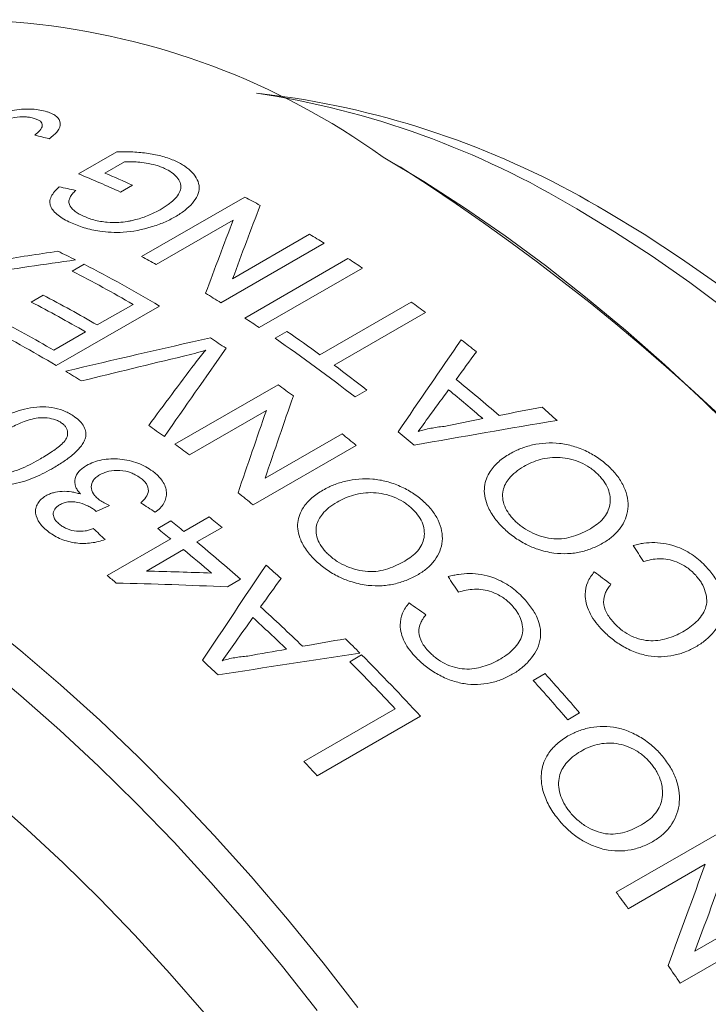
# Model space of a CAD drawing. Units: inches. Extents: x 0.1 to 10.9, y 0 to 8.5.
# Drawn here: x 10.1 to 10.4, y 7.8 to 8.2 of the extents above; entities that cross this region are included whole.
import ezdxf

# ---------------------------------------------------------------- set-up
doc = ezdxf.new("R2010")
doc.units = ezdxf.units.IN
doc.header["$MEASUREMENT"] = 0

msp = doc.modelspace()

# ---------------------------------------------------------------- linework, layer by layer
at = {"color": 7, "linetype": 'Continuous', "lineweight": 0}
for p, q in [((10.2185363568, 8.2037674881), (10.2037665717, 8.2057815414)), ((10.1294575091, 8.1726580664), (10.1451549397, 8.1817200002)), ((10.261759917, 8.175471918), (10.2546899985, 8.179554622)), ((10.1483197575, 8.1776487173), (10.1402798175, 8.1730073586)), ((10.1516243207, 8.1679936468), (10.1467289661, 8.1651676187)), ((10.1553569029, 8.1386467083), (10.1977833097, 8.1631389517)), ((10.1929962226, 8.1536559099), (10.1613378962, 8.1353799471)), ((10.1927729997, 8.1295583195), (10.2244313262, 8.1478342824)), ((10.2304106332, 8.144134535), (10.1879842263, 8.1196422916)), ((10.1977601887, 8.1133830378), (10.2401865955, 8.1378752811)), ((10.1268105855, 8.1326493585), (10.1317059402, 8.1354753866)), ((10.2461537885, 8.1339260449), (10.2037273817, 8.1094338016)), ((10.1099449553, 8.1199444688), (10.11484031, 8.1227704968)), ((10.1626968347, 8.1182959724), (10.1202704278, 8.093803729)), ((10.1371325311, 8.110512139), (10.151818595, 8.1189902233)), ((10.2286377879, 8.0982965621), (10.2661688401, 8.1199627774)), ((10.2720978722, 8.1156127507), (10.23456682, 8.0939465354)), ((10.1191828974, 8.1001500361), (10.1322371764, 8.1076861109)), ((10.2102293031, 8.1050192497), (10.2151246578, 8.1078452778)), ((10.1690616216, 8.0614398802), (10.2114880284, 8.0859321235)), ((10.2479957302, 8.0837283497), (10.2431003755, 8.0809023216)), ((10.2066453173, 8.0753372183), (10.1749869908, 8.0570612554)), ((10.2061225837, 8.0474698948), (10.2377809101, 8.0657458576)), ((10.2436425101, 8.0609763755), (10.2012161033, 8.0364841322)), ((10.1421149368, 8.0362335552), (10.1366648561, 8.0338238032)), ((10.1619670196, 8.0267613347), (10.1674063025, 8.0299013659)), ((10.1727446125, 8.0256152123), (10.1830792501, 8.0315812716)), ((10.18840375, 8.0272241597), (10.1780691124, 8.0212581004)), ((10.1411967715, 8.0074030314), (10.1673053296, 8.0224751811)), ((10.1726298295, 8.0181180692), (10.157348844, 8.0092965441)), ((10.1960573495, 8.0059228871), (10.1906180666, 8.0027828559)), ((10.2409180451, 7.9719995692), (10.2458133998, 7.9748255973)), ((10.3163681784, 7.9642720726), (10.321263533, 7.9670981006)), ((10.2220978168, 7.9309788799), (10.2596288691, 7.9526450952)), ((10.2700169949, 7.9495607986), (10.2275905881, 7.9250685553)), ((10.335453076, 7.9509526241), (10.3305577214, 7.9481265961)), ((10.3505076771, 7.8771512417), (10.3929340839, 7.9016434851)), ((10.3871019533, 7.8886728962), (10.3554436268, 7.8703969334)), ((10.382886387, 7.8528872136), (10.4145447135, 7.8711631764)), ((10.4192586382, 7.8641869108), (10.3768322313, 7.8396946674))]:
    msp.add_line(p, q, dxfattribs=at)
at = {"color": 7, "linetype": 'Continuous', "lineweight": 0, "flags": 128}
for points in [[(10.4023504862, 8.0636524029), (10.386522846, 8.0791704921), (10.3704892568, 8.0940804225), (10.3542747531, 8.1083589138), (10.337904652, 8.1219836721), (10.3214045134, 8.1349334238), (10.3048001003, 8.1471879495), (10.2881173386, 8.1587281151), (10.2713822765, 8.169535902), (10.2546210436, 8.1795944352)], [(10.396139568, 8.1164472253), (10.3807768226, 8.1279715375), (10.3653303184, 8.1387888888), (10.3498278908, 8.1488797858), (10.3342974765, 8.1582260439)], [(10.3465449252, 8.1571309374), (10.3619837414, 8.147834617), (10.3773939684, 8.137788148), (10.3927470702, 8.1270101343)], [(9.8473229456, 8.028244135), (9.8616729952, 8.027393761), (9.8762816687, 8.0256889062), (9.8911229922, 8.0231326018), (9.9061705785, 8.0197293928), (9.9213976734, 8.01548533), (9.9367772039, 8.0104079592), (9.9522818255, 8.0045063077), (9.9678839718, 7.9977908685), (9.9835559025, 7.9902735814), (9.9992697537, 7.9819678118), (10.0149975867, 7.9728883271), (10.0307114379, 7.9630512703), (10.0463833686, 7.9524741313), (10.0619855149, 7.9411757159), (10.0774901365, 7.9291761122), (10.092869667, 7.9164966552), (10.1080967619, 7.9031598884), (10.1231443482, 7.889189524), (10.1379856717, 7.874610401), (10.1525943452, 7.8594484405), (10.1669443948, 7.8437305998), (10.1810103068, 7.8274848247)], [(10.0892529259, 7.9897548336), (10.1056912543, 7.9764649845), (10.1219867375, 7.9625106359), (10.1381139318, 7.9479135758), (10.1540476567, 7.9326965958), (10.1697630334, 7.9168834554), (10.1852355243, 7.900498845), (10.200440971, 7.8835683471), (10.2153556318, 7.8661183967), (10.2299562195, 7.8481762399), (10.2442199368, 7.8297698912)], [(10.2275866199, 7.8285391922), (10.2133309724, 7.8465662945), (10.1987492846, 7.8641194023), (10.1838646131, 7.8811707606), (10.1687004937, 7.8976934077), (10.1532809039, 7.9136612179), (10.1376302254, 7.9290489427), (10.1217732049, 7.943832251), (10.1057349158, 7.9579877675), (10.0895407178, 7.9714931092)]]:
    msp.add_lwpolyline(points, dxfattribs=at)
at = {"color": 7, "linetype": 'Continuous', "lineweight": 0}
for centre, radius, start, end in [((10.0789050304, 7.9346293841), 0.3014697224997498, 54.3477271306, 114.3418144403), ((10.1484781598, 7.8509270304), 0.3591121025125664, 58.8392467842, 81.336842103), ((10.1632107928, 7.8529112023), 0.3551915698896613, 58.9252690386, 81.0389725203), ((9.7734972952, 7.4119186762), 0.9063153528833743, 2.5923899806, 57.4076101651), ((9.9531358773, 7.7424385933), 0.4649495810744713, 65.3941030499, 67.714164273), ((9.955813188, 7.7402741152), 0.4704104562542344, 65.4015679378, 66.9122946549), ((9.9403661607, 7.6847333908), 0.543263719797348, 60.9567546109, 61.7165017626), ((9.91366404, 7.6389095019), 0.5963059099829615, 57.9146896243, 58.5903000383), ((9.9015436429, 7.6862225818), 0.5047794974552479, 63.3199200481, 64.241137663), ((9.8980995111, 7.6605350196), 0.5429292334215402, 60.9974577273, 61.7166534793), ((9.8963081584, 7.6118011686), 0.6284953074113923, 56.1762514009, 56.8285918151), ((9.8812897173, 7.647192926), 0.5487513517444474, 59.1485800895, 62.8489283195), ((9.879175834, 7.6495412889), 0.5428778656977011, 59.853183049, 62.8609281576), ((9.8631765948, 7.6387131295), 0.5455695743173274, 59.8578765934, 62.5298652411), ((9.8714199754, 7.6147107332), 0.5959604043999074, 57.9145552888, 58.6288285717), ((9.8582812401, 7.6358871014), 0.545569574322061, 59.8578765935, 62.529865241), ((9.8656374593, 7.567827886), 0.6821131322915307, 53.424312229, 54.0420031561), ((9.8460156451, 7.6297612198), 0.5439540294860649, 59.8551291432, 62.7283056678), ((9.8538817515, 7.5873089252), 0.6284953074317355, 56.1762514009, 56.828591815), ((9.838328221, 7.6217601109), 0.549833234115496, 59.1509730295, 62.7167974952), ((9.8394283754, 7.5786729978), 0.6290605549711483, 56.1190219602, 56.8256092974), ((9.8234381809, 7.5433678763), 0.6819528117775032, 52.0202420523, 55.4460733328), ((9.8398895455, 7.5624847933), 0.6619814555821918, 54.0379375427, 55.4700960295), ((9.8396027147, 7.5336951425), 0.7250438378159769, 51.2915040107, 51.9207886031), ((9.8161358687, 7.5301042566), 0.7021414219226539, 52.0436413774, 53.4206543441), ((9.8158072266, 7.5836026637), 0.594140901265762, 58.0060749791, 58.7400838572), ((9.8065470986, 7.5317466915), 0.6863662649973395, 53.1944724148, 53.8445598409), ((9.8049627682, 7.4996539617), 0.7592270368486514, 49.073476017, 50.8118991278), ((9.8000411973, 7.4968220896), 0.7592483802536572, 49.2466750227, 50.6387001221), ((9.796081668, 7.4818955219), 0.7927083479293561, 48.0315145259, 48.6244591773), ((9.7771287793, 7.5252098339), 0.6641938405743338, 54.3010856925, 54.9825306883), ((9.7735177828, 7.4891889416), 0.7402419393948132, 50.5728917618, 51.1578069487), ((9.7755277444, 7.4826837727), 0.7592782431838887, 49.6183785392, 50.2669966055), ((9.7643269911, 7.5075346118), 0.6860183433447108, 53.2293222107, 53.8446667257), ((9.7313080818, 7.4649621549), 0.7398992627579397, 50.5727988644, 51.1911386329), ((9.7114375853, 7.4565349106), 0.7325684699384929, 50.9711353828, 51.506583368), ((9.7148745511, 7.4539915057), 0.7435224125077905, 50.4409748258, 50.9711507966), ((9.7059983023, 7.4533948793), 0.7325684700683419, 50.9711353829, 51.506583368), ((9.6893246762, 7.4297421355), 0.7673084521034821, 48.6693978547, 50.4345283636), ((9.6881396815, 7.4316640003), 0.7606964430095359, 49.3078896666, 50.4387008084), ((9.6834140442, 7.4171106164), 0.7920020175737233, 48.0654802736, 48.6587774116), ((9.6740257977, 7.4310816893), 0.7418861153236105, 50.5998129785, 50.9714818365), ((9.6485933175, 7.3857023388), 0.8243081134094952, 45.967804859, 47.6134733195), ((9.6436708209, 7.3828685299), 0.8243323665956369, 46.1317626452, 47.4495155334), ((9.640057787, 7.3709096645), 0.8553679279509434, 44.977153523, 45.5407751754), ((9.6191560729, 7.3687275033), 0.8243663005318526, 46.4836336792, 47.0976444993), ((9.6180462517, 7.3511203981), 0.8794658697691248, 43.1543380723, 44.9082060999), ((9.6193869414, 7.3504851991), 0.8844269559667194, 42.6377007842, 44.9044407564), ((9.6251449111, 7.3424785902), 0.929740146467562, 40.6484798482, 41.9731290832), ((9.6300402657, 7.3453046183), 0.9297401464715976, 40.6484798482, 41.9731290832), ((9.5648325862, 7.3146406919), 0.9010384815954123, 42.6463692578, 43.1594426445), ((9.5421553678, 7.2812384803), 1.004263648228055, 35.9201467696, 36.397430246), ((9.5262633804, 7.2700383312), 1.023706848384107, 33.8116329044, 34.3096274942)]:
    msp.add_arc(centre, radius, start, end, dxfattribs=at)
for points, knots in [([(10.0894659387911, 8.194471436156618), (10.09040837494389, 8.194979471266105), (10.09229300316904, 8.195995409909663), (10.09679576075916, 8.197702678577576), (10.10312020804566, 8.199157240263101), (10.10931531000413, 8.199466967444682), (10.11362125561233, 8.198991379707829), (10.11544151007261, 8.198495999410767), (10.11635189326191, 8.198248239603224)], [0, 0, 0, 0, 0.1253395858430668, 0.2506467101341351, 0.4999250019443779, 0.7492384311924629, 0.8745839541962588, 1, 1, 1, 1]), ([(10.11635189326191, 8.198248239603224), (10.11679937855349, 8.198101375654147), (10.11769427467787, 8.197807672193251), (10.11905360583922, 8.197177335026229), (10.12103633523799, 8.195935844442008), (10.12232870460252, 8.193587843145744), (10.12140657799555, 8.190815411712645), (10.11938954385437, 8.188650640383951), (10.11798576347774, 8.18763392305468), (10.11728366825271, 8.187125415887909)], [0, 0, 0, 0, 0.0716831648954526, 0.1433544021554895, 0.2507707915477131, 0.5000076962086167, 0.7493665816809306, 0.8746466832242739, 1, 1, 1, 1]), ([(10.11126618599009, 8.195480767335502), (10.11061721936583, 8.195652937483995), (10.10948148303538, 8.195954247112802), (10.10679542339651, 8.196233590823374), (10.10301549530297, 8.196002556612436), (10.0992915232834, 8.195069715886952), (10.0965590883043, 8.194000432770478), (10.09538810033277, 8.193373883295223), (10.09468574583417, 8.192998081106614)], [0, 0, 0, 0, 0.1432690115348279, 0.2507306467612043, 0.4997794610327583, 0.7492355590813207, 0.8495923635014923, 1, 1, 1, 1]), ([(10.11141381960684, 8.188610541406794), (10.11215711920974, 8.1892568560606), (10.11364094165613, 8.190547070917448), (10.114858718064, 8.19259698602449), (10.11412801113842, 8.194108036155296), (10.11269281602014, 8.194991824843363), (10.11174177594778, 8.195317770528863), (10.11126618599009, 8.195480767335502)], [0, 0, 0, 0, 0.2507581292691124, 0.5005794963071087, 0.7491849389795661, 0.8745740292896227, 0.9999999999999999, 0.9999999999999999, 0.9999999999999999, 0.9999999999999999]), ([(10.14515493973629, 8.181720000205576), (10.14626452490266, 8.181741124655627), (10.14848347628464, 8.18178336938731), (10.15286140315709, 8.181673077632139), (10.15819146635946, 8.181195108852878), (10.1631123403972, 8.180160821890775), (10.16672054916378, 8.179032495029912), (10.16834467087504, 8.178333318535595), (10.1691568329146, 8.177983686729252)], [0, 0, 0, 0, 0.1250836478793028, 0.2501426134181218, 0.5000660606640739, 0.7498947591213844, 0.874931797828916, 1, 1, 1, 1]), ([(10.1691568329146, 8.177983686729252), (10.16988865694134, 8.177623400167725), (10.1712718705027, 8.176942425999533), (10.17378586177723, 8.17542656505963), (10.17734789666657, 8.172436556662737), (10.18007406910549, 8.167152690209692), (10.17742698507809, 8.161543065247528), (10.17377892805998, 8.15811567017243), (10.17127393665029, 8.156290389096887), (10.16986882082712, 8.155446793807755), (10.1691662076383, 8.155024962976166)], [0, 0, 0, 0, 0.0664122045693041, 0.1255250697463731, 0.2509158414094361, 0.500044954011577, 0.7490572956473212, 0.8744559072979571, 0.9372230147462929, 1, 1, 1, 1]), ([(10.1647602899021, 8.174928840972184), (10.16419948032489, 8.175167563278936), (10.1630780511739, 8.175644927012836), (10.16062172145467, 8.176444346614423), (10.15749695560018, 8.177103193521498), (10.1540386446571, 8.177507807402254), (10.15107807828458, 8.177724700024697), (10.14923900888032, 8.177674039638402), (10.1483197575426, 8.177648717251024)], [0, 0, 0, 0, 0.1250727225938747, 0.2501030702948593, 0.4999472263248291, 0.699981981946311, 0.8500372178466489, 1, 1, 1, 1]), ([(10.1629724767532, 8.157938174560076), (10.16408210074627, 8.158618004476835), (10.16615850194743, 8.159890146810246), (10.16959567583222, 8.162701152611257), (10.17168515955093, 8.165897324353708), (10.17138399673569, 8.169133017164793), (10.16992960291611, 8.171347776919585), (10.16780213120244, 8.173355867909912), (10.16577435501308, 8.174404455593244), (10.1647602899021, 8.174928840972184)], [0, 0, 0, 0, 0.1339161402598682, 0.2505926658299384, 0.4993654632096176, 0.6243802894458027, 0.7495274863231262, 0.8747418779693131, 1, 1, 1, 1]), ([(10.1261075614365, 8.152650155135396), (10.12516696607763, 8.153108100960209), (10.12328624489787, 8.154023764006803), (10.12092746534949, 8.155624061831054), (10.11907670188731, 8.157361570629563), (10.11783507155273, 8.159245657487944), (10.11742871573375, 8.161255444422256), (10.11805217730692, 8.163344254124763), (10.11943887935762, 8.165395475894169), (10.12077010948884, 8.166695663087927), (10.12143591149896, 8.167345939269959)], [0, 0, 0, 0, 0.1251026653114473, 0.2501428803350975, 0.3792285175134607, 0.500164778001351, 0.6241661149496829, 0.7499055070069659, 0.8749176327597475, 1, 1, 1, 1]), ([(10.12823532960469, 8.165868135540535), (10.12778843243943, 8.16540710245106), (10.12689494392964, 8.16448535176634), (10.12588190396622, 8.163050465190853), (10.12531167655676, 8.161574813952711), (10.12559862836015, 8.159647683782193), (10.1270317911846, 8.15789777862863), (10.12914736792116, 8.156392946751193), (10.13045760880374, 8.155748135771537), (10.13111283093913, 8.15542568023482)], [0, 0, 0, 0, 0.1252275109400545, 0.2503693261704778, 0.3753654125022811, 0.5003308971864827, 0.7496567095935297, 0.8748089244484719, 1, 1, 1, 1]), ([(10.15293044342872, 8.153838138546055), (10.15385736616916, 8.154105791800774), (10.1557109051132, 8.154641009796267), (10.15831763529221, 8.155614907580688), (10.1607478127557, 8.15671718692851), (10.16223084233448, 8.157531134911205), (10.1629724767532, 8.157938174560076)], [0, 0, 0, 0, 0.2500330451046598, 0.499983403334081, 0.749951367577057, 1, 1, 1, 1]), ([(10.1691662076383, 8.155024962976166), (10.1684328170218, 8.154618478843862), (10.16696612401687, 8.153805559479958), (10.16376811300257, 8.152334769725254), (10.15771899273962, 8.150138294850072), (10.14855331446493, 8.148252864483025), (10.13873145665639, 8.148763894743015), (10.13263288342495, 8.150185122518101), (10.12874124025541, 8.151498828473663), (10.1269854986467, 8.152266360228374), (10.1261075614365, 8.152650155135396)], [0, 0, 0, 0, 0.0627277110716305, 0.1254478758976837, 0.2507735734270268, 0.4999406087542442, 0.6992645177771623, 0.8494798984679457, 0.9247342562466647, 1, 1, 1, 1]), ([(10.13111283093913, 8.15542568023482), (10.13183552896196, 8.155112243736), (10.13328055776218, 8.15448553001391), (10.1364986435533, 8.153432757750052), (10.14075514384151, 8.152661113264246), (10.14556246386917, 8.152585789264567), (10.14888634634935, 8.152981521220042), (10.15119960249656, 8.153415534048305), (10.15232076005764, 8.153689277417323), (10.15293044342872, 8.153838138546055)], [0, 0, 0, 0, 0.1252421178114934, 0.2504205927239943, 0.4999942036067593, 0.6996220400495939, 0.8497637007338293, 0.9183017832880139, 1, 1, 1, 1]), ([(10.18170633275004, 8.10009340254142), (10.18020579145806, 8.099656781159295), (10.17720470699131, 8.098783537847195), (10.17410746672421, 8.098030423755665), (10.1725588456191, 8.097653866473657)], [0, 0, 0, 0, 0.4999996863133379, 1, 1, 1, 1]), ([(10.17717812187448, 8.094593115990799), (10.17791351020523, 8.095553950478225), (10.17934026383874, 8.097418100395773), (10.18093403525475, 8.099220169671337), (10.18170633275004, 8.10009340254142)], [0, 0, 0, 0, 0.5154276908639199, 1, 1, 1, 1]), ([(10.09200101112448, 8.069442792965047), (10.093218408537, 8.070125457082941), (10.09565306454844, 8.071490707478024), (10.10085964531673, 8.073974118224735), (10.10674902801578, 8.076073337676984), (10.11335310988458, 8.076982293213819), (10.11851420969055, 8.076748801449204), (10.1224142898329, 8.075641109000266), (10.12520688265516, 8.07437399020198), (10.12643603089598, 8.073612029307467), (10.12705067286173, 8.073231006802233)], [0, 0, 0, 0, 0.1252874658356364, 0.2505606457809157, 0.5003249385603123, 0.6310311812696406, 0.75004186139225, 0.8747724175441818, 0.9373792965812495, 1, 1, 1, 1]), ([(10.12705067286173, 8.073231006802233), (10.12790009861764, 8.072627646422815), (10.12959826193354, 8.071421414500284), (10.13145287799741, 8.069282084581076), (10.13227439897397, 8.067341063174661), (10.13252368147051, 8.065762330932147), (10.13244888236816, 8.064978528519667), (10.13241147553031, 8.064586550958092)], [0, 0, 0, 0, 0.2501112305822326, 0.5000198236465897, 0.7497553072474215, 0.874853275646281, 1, 1, 1, 1]), ([(10.12215531822275, 8.070404978722847), (10.12170492169366, 8.070673817775617), (10.12080455657267, 8.071211240447967), (10.11863423182172, 8.071980852706135), (10.11560534430536, 8.07244061939163), (10.11191967282347, 8.072296017168911), (10.10751455028389, 8.071099499647975), (10.1026687235175, 8.068979862159619), (10.09916958913033, 8.067026849124323), (10.0974191012442, 8.066049828729716)], [0, 0, 0, 0, 0.0625726127687248, 0.1250857731545188, 0.2496319385718491, 0.3743705108640419, 0.4993526972216794, 0.749544618248788, 1, 1, 1, 1]), ([(10.11370175829898, 8.055430998544635), (10.11539779343902, 8.056444317328022), (10.11878806494586, 8.058469880193767), (10.12250903169319, 8.061320713420162), (10.12471066646247, 8.063964502313896), (10.12510013928827, 8.06624066617755), (10.12454283161759, 8.068147263243596), (10.12338180601825, 8.06952545950527), (10.12256424844248, 8.070111733255402), (10.12215531822275, 8.070404978722847)], [0, 0, 0, 0, 0.2504446112565966, 0.5006236071056959, 0.6256140331037126, 0.7503590341718489, 0.8749129511022204, 0.9374333063403784, 1, 1, 1, 1]), ([(10.26905446898908, 8.066666264065635), (10.26989348285846, 8.066923597599901), (10.27157142285746, 8.067438237757814), (10.27422119148053, 8.068017873463463), (10.27692544028268, 8.068500682736282), (10.27878424292256, 8.068703114707963), (10.27971369396985, 8.068804336109334)], [0, 0, 0, 0, 0.2500099746757162, 0.4999938045933773, 0.7499835259564054, 1, 1, 1, 1]), ([(10.13241147553031, 8.064586550958092), (10.13220737276106, 8.063937185402889), (10.13179913168928, 8.062638341241204), (10.13020437828511, 8.06021227387083), (10.12752729916728, 8.057422714137513), (10.12358879470978, 8.054424609617813), (10.12062030845349, 8.052639431181351), (10.11913579923148, 8.051746681940477)], [0, 0, 0, 0, 0.1249983277777835, 0.2500184171368277, 0.499843374728851, 0.7498768535353544, 1, 1, 1, 1]), ([(10.306780428136, 8.057505470083056), (10.30755255046639, 8.057921474967813), (10.30897451125315, 8.058687600502516), (10.31200933194477, 8.060028909407626), (10.31769770801277, 8.061785041275835), (10.32525295345613, 8.06235416257939), (10.33293559873976, 8.060801772420758), (10.33843039149018, 8.058644242935488), (10.34265803249813, 8.056188759185947), (10.34566859272416, 8.05392844189286), (10.34701899481882, 8.052683462157841), (10.34769424446617, 8.052060927484394)], [0, 0, 0, 0, 0.0680384421251316, 0.125301384102232, 0.2504966610178633, 0.4994617886723279, 0.6206257699009228, 0.7495686849054254, 0.8746940989648079, 0.937342539811959, 1, 1, 1, 1]), ([(10.30415580843892, 8.02696399707355), (10.30342258036019, 8.027700947753196), (10.30195628113701, 8.029174691381465), (10.29949850151365, 8.032321736143759), (10.29675789390302, 8.037290553666343), (10.29570731482461, 8.043981702700874), (10.29808675211404, 8.049988324395818), (10.30144297915508, 8.053723534813733), (10.30433223264882, 8.05601314598232), (10.30596431919773, 8.057008002032084), (10.306780428136, 8.057505470083056)], [0, 0, 0, 0, 0.0716197957100559, 0.1432242624925051, 0.2861500145546784, 0.4997676670934634, 0.6994078404879852, 0.849583319197662, 0.9247856078774422, 1, 1, 1, 1]), ([(10.09757045832614, 8.049174832188148), (10.09837020281026, 8.04927554811039), (10.09997022941218, 8.04947704766184), (10.10291687154639, 8.050304456921621), (10.10633902239482, 8.051605510882037), (10.11014152267346, 8.053431279950836), (10.11251493441094, 8.054764381487193), (10.11370175829898, 8.055430998544635)], [0, 0, 0, 0, 0.1249213014477299, 0.249926582092181, 0.4998223613911544, 0.7498863090654906, 1, 1, 1, 1]), ([(10.13014992174776, 8.040990346419726), (10.12968431547874, 8.041569998139783), (10.12886933347206, 8.042584601579252), (10.12784407103517, 8.044729790575255), (10.12766858704104, 8.047426141956764), (10.12906128618062, 8.049903609273846), (10.130954401518, 8.051574110020962), (10.13209508376518, 8.052298823689044), (10.13270502749882, 8.05268634138876)], [0, 0, 0, 0, 0.1431571029950576, 0.2505775175972387, 0.4999517208284303, 0.7493968576091347, 0.8659979001943291, 1, 1, 1, 1]), ([(10.13270502749882, 8.05268634138876), (10.13364871505954, 8.053174848309975), (10.13553584577644, 8.05415173563457), (10.14006901806511, 8.055376676854399), (10.14646491244944, 8.05565150178691), (10.15274995971065, 8.05424368393874), (10.15712446729042, 8.052240483181746), (10.15897473871734, 8.050960608737501), (10.15990013461086, 8.050320491542967)], [0, 0, 0, 0, 0.1253395858430661, 0.2506467101341295, 0.4999250019443717, 0.749238431192459, 0.8745839541962526, 1, 1, 1, 1]), ([(10.3428230619094, 8.049211578825192), (10.34231974280102, 8.049676569604058), (10.34131331174683, 8.050606359774868), (10.33905965461278, 8.052288983326038), (10.33465822303868, 8.054762844436762), (10.32730620274234, 8.056528201544943), (10.32042285249523, 8.055659887489936), (10.31566201458574, 8.05395357104698), (10.31354251041682, 8.052806700148128), (10.31248254023768, 8.052233146686932)], [0, 0, 0, 0, 0.0627712281602273, 0.125516620126235, 0.2507939664150585, 0.4996929607337141, 0.7490372953444502, 0.8744928238825498, 0.9999999999999999, 0.9999999999999999, 0.9999999999999999, 0.9999999999999999]), ([(10.11913579923148, 8.051746681940477), (10.11791857743506, 8.051063763211182), (10.11548433105003, 8.049698036395464), (10.11026327653022, 8.047253001051622), (10.10438041723916, 8.045211401466018), (10.09777345555375, 8.044440992966821), (10.09261865455315, 8.044803341263675), (10.08872430564888, 8.045977883651231), (10.08592552668193, 8.047275836044768), (10.08469545481249, 8.048041751868157), (10.08408033769732, 8.04842476032762)], [0, 0, 0, 0, 0.1252912675773928, 0.2505622361280873, 0.5003446819196486, 0.6317521787574855, 0.750075157673634, 0.8747724907015407, 0.9373779807726729, 1, 1, 1, 1]), ([(10.13806520841025, 8.048815784108582), (10.13753974057117, 8.048474222132198), (10.13654932707414, 8.047830438504882), (10.135071102988, 8.046267196587518), (10.13432337660002, 8.04394053420851), (10.1351062218305, 8.04148056440595), (10.13655986273512, 8.039684667868073), (10.13755690727992, 8.038893724988606), (10.13805557993641, 8.038498134251064)], [0, 0, 0, 0, 0.1329990022190728, 0.2506794842454378, 0.49996103893083, 0.7491906610054991, 0.8745575009644684, 1, 1, 1, 1]), ([(10.15481128367053, 8.047638196461357), (10.15415172797992, 8.048087743132879), (10.15299746005338, 8.048874480798563), (10.15027165995467, 8.050091856871092), (10.14644436163268, 8.050872265912064), (10.14268734287725, 8.050578238905906), (10.1399407873382, 8.049776410849601), (10.13876840140273, 8.049175942768189), (10.13806520841025, 8.048815784108582)], [0, 0, 0, 0, 0.1432690115348398, 0.2507306467612183, 0.4997794610327717, 0.7492355590813189, 0.8495923635014936, 1, 1, 1, 1]), ([(10.15990013461086, 8.050320491542967), (10.16035496068454, 8.049969235862786), (10.16126453715165, 8.049266782949198), (10.1626468117681, 8.047928748590046), (10.16466409842668, 8.045503294717475), (10.1659897039533, 8.041646281421748), (10.16508298921171, 8.037800943625289), (10.16307153323519, 8.03516000119065), (10.16166878317797, 8.0340453426004), (10.16096720326314, 8.0334878504978)], [0, 0, 0, 0, 0.0716831648954443, 0.1433544021554802, 0.2507707915477046, 0.5000076962086089, 0.7493665816809275, 0.8746466832242729, 0.9999999999999999, 0.9999999999999999, 0.9999999999999999, 0.9999999999999999]), ([(10.31248254023768, 8.052233146686932), (10.31134081839756, 8.051518200923908), (10.30905794764609, 8.050088668165634), (10.30586461281036, 8.046978054472607), (10.30335280427675, 8.04240647221771), (10.30389128527291, 8.037066225667997), (10.30599830782709, 8.03330614094083), (10.30758992158373, 8.031256594832222), (10.30854253474289, 8.030299669305466), (10.30901893222705, 8.029821115225996)], [0, 0, 0, 0, 0.1433375673674336, 0.2866032063415235, 0.5006974890535586, 0.749353337760879, 0.8745513484337719, 0.9372637030860013, 0.9999999999999999, 0.9999999999999999, 0.9999999999999999, 0.9999999999999999]), ([(10.3398961620937, 8.02671676210489), (10.34087473162994, 8.027328093247226), (10.34283168974931, 8.028550642487023), (10.3452631717066, 8.030834367431254), (10.34708893579441, 8.03349452243687), (10.34836160061518, 8.037526607340235), (10.34790562897624, 8.04206077312586), (10.34580309850681, 8.045796456568011), (10.34421717930062, 8.047804983933727), (10.34328782084811, 8.048742660244116), (10.3428230619094, 8.049211578825192)], [0, 0, 0, 0, 0.1252949795385391, 0.2505667900372417, 0.3770568745725667, 0.5008980184319397, 0.7495821697124839, 0.874665960334192, 0.9373222300813128, 1, 1, 1, 1]), ([(10.34769424446617, 8.052060927484394), (10.34832488457848, 8.05142752278206), (10.34958613149722, 8.050160746829295), (10.35176880062637, 8.047452785016976), (10.35474727366474, 8.042429237851737), (10.35619600107752, 8.034683353411333), (10.3532834557363, 8.027929064093115), (10.349822403308, 8.02412878148066), (10.34743041947461, 8.022240710724896), (10.34610458214008, 8.021415941605078), (10.34541909890544, 8.020989520211325)], [0, 0, 0, 0, 0.0627458174607458, 0.1254883211362447, 0.250776307279704, 0.4998377101772886, 0.749164513533024, 0.8745289840458622, 0.9351290873856232, 1, 1, 1, 1]), ([(10.15505997918817, 8.037315982701282), (10.15580098217568, 8.038068153211597), (10.15728021997079, 8.03956968433359), (10.15848245004682, 8.042278945272493), (10.15772492978785, 8.044746399813349), (10.15626191531188, 8.046486671912291), (10.15529487494956, 8.047254317319576), (10.15481128367053, 8.047638196461357)], [0, 0, 0, 0, 0.2507581292691126, 0.5005794963071181, 0.7491849389795641, 0.8745740292896211, 1, 1, 1, 1]), ([(10.22993204642703, 8.042576142149649), (10.23070442496755, 8.042993150173155), (10.23212685759759, 8.043761123114544), (10.23516522022709, 8.045116282043141), (10.24086681380908, 8.046923869216284), (10.24845518969475, 8.047620191335298), (10.25619201225737, 8.046265489018507), (10.26173626139407, 8.044281860849415), (10.26601063263706, 8.04198395710781), (10.26906012477494, 8.039851033177104), (10.27043058341877, 8.03866998447113), (10.27111586206252, 8.038079417613037)], [0, 0, 0, 0, 0.0680384421263489, 0.1253013841022228, 0.2504966610178511, 0.4994617886723043, 0.6206257699001563, 0.749568684905438, 0.874694098964814, 0.93734253981196, 1, 1, 1, 1]), ([(10.1171737547943, 8.025332880311588), (10.11645974246664, 8.025903693370601), (10.11503204100653, 8.027045061112062), (10.11287970983973, 8.029595949612927), (10.11160942152876, 8.032368764296638), (10.11170257074659, 8.035120020978747), (10.11250593290091, 8.037062419406), (10.11386354456384, 8.038862822746225), (10.1152818245686, 8.039794291655795), (10.11599105125679, 8.04026008304232)], [0, 0, 0, 0, 0.1252327537576702, 0.2504088213404845, 0.4996852167815506, 0.6230258457626865, 0.7498074936057132, 0.8748884549404867, 1, 1, 1, 1]), ([(10.11599105125679, 8.04026008304232), (10.11646158767677, 8.040507649880675), (10.11740227153876, 8.041002578901512), (10.11957058967875, 8.041734737260866), (10.12262831345561, 8.042207630952229), (10.12584953030232, 8.042013539702639), (10.12834622518665, 8.041521969794935), (10.1295485666009, 8.041167590452766), (10.13014992174776, 8.040990346419726)], [0, 0, 0, 0, 0.1252284332261877, 0.2503533439642069, 0.4999678206557076, 0.7495730422371033, 0.8747481055071668, 1, 1, 1, 1]), ([(10.22757705535663, 8.012981312558288), (10.22683234177524, 8.013681611145655), (10.22534307400499, 8.015082058434082), (10.222840983178, 8.018083376905143), (10.22003824369571, 8.022840692055352), (10.2189212526577, 8.029291533249545), (10.22125998692713, 8.035143145292452), (10.22460064164968, 8.03881783767609), (10.22748453148704, 8.041086484375077), (10.22911616434999, 8.04207956292174), (10.22993204642703, 8.042576142149649)], [0, 0, 0, 0, 0.071619795710055, 0.1432242624925095, 0.2861500145546828, 0.4997676670934675, 0.6994078404879867, 0.8495833191976622, 0.9247856078774422, 1, 1, 1, 1]), ([(10.26624505025666, 8.035231243530296), (10.26573423744044, 8.035672390225537), (10.26471282205494, 8.036554502043154), (10.26242994974021, 8.03814233425615), (10.25798013167861, 8.04045567216508), (10.25057198881942, 8.042025537883195), (10.24366045663107, 8.041054834449742), (10.23889019856458, 8.0393140978277), (10.23677000385367, 8.03816468906374), (10.23570968833248, 8.037589866408844)], [0, 0, 0, 0, 0.0627712281602266, 0.1255166201262411, 0.2507939664150617, 0.4996929607337144, 0.7490372953444507, 0.8744928238825495, 1, 1, 1, 1]), ([(10.12156890289792, 8.036487010463318), (10.12111928884, 8.036196012667045), (10.12033221841479, 8.035686607422223), (10.11925280626002, 8.034408428009629), (10.1188160066653, 8.03272118970623), (10.11937947537569, 8.030885908750026), (10.12049309328384, 8.029446370313405), (10.12141674220275, 8.028683734303344), (10.12190086654736, 8.028284003787785)], [0, 0, 0, 0, 0.143143769209529, 0.2505798591354141, 0.4996277748875539, 0.699450380627564, 0.8424689462355438, 1, 1, 1, 1]), ([(10.13595091122616, 8.034437102963423), (10.13545552190715, 8.034782059860284), (10.13446509487844, 8.035471728816145), (10.13220189688668, 8.036628630432341), (10.12963079153257, 8.037494870718781), (10.12691401116818, 8.037871548655596), (10.1248980414155, 8.037747748605137), (10.12308034538238, 8.037273252211092), (10.12207293636759, 8.036749205128482), (10.12156890289792, 8.036487010463318)], [0, 0, 0, 0, 0.1252601335654347, 0.2504313620437155, 0.5000824539993184, 0.6286877854664608, 0.749850147134053, 0.87484338890646, 1, 1, 1, 1]), ([(10.13805557993641, 8.038498134251064), (10.13868516290595, 8.038083666786562), (10.13994491003356, 8.03725434924916), (10.14139137211171, 8.036573924490874), (10.14211493681583, 8.036233555153618)], [0, 0, 0, 0, 0.4997693233405209, 1, 1, 1, 1]), ([(10.23570968833248, 8.037589866408844), (10.23456846933695, 8.03687676854325), (10.23228660402232, 8.035450930652535), (10.22910472947243, 8.03238216287055), (10.22662133943144, 8.027913353382562), (10.2272125835693, 8.022756956257917), (10.22936760300177, 8.01915620186658), (10.23098826723673, 8.017200987561269), (10.23195581753826, 8.016291629980957), (10.232439685019, 8.015836864413952)], [0, 0, 0, 0, 0.1433375673674339, 0.2866032063415231, 0.5006974890535517, 0.7493533377608782, 0.8745513484337666, 0.9372637030859943, 1, 1, 1, 1]), ([(10.27111586206252, 8.038079417613037), (10.27175646063384, 8.037477381840029), (10.27303762394465, 8.036273342089236), (10.275260565975, 8.03368906590283), (10.27830871548936, 8.028873626083508), (10.27984953035417, 8.021386902697747), (10.27699325818445, 8.014782716356036), (10.27355234355746, 8.01103551694656), (10.27116604335367, 8.009162358057164), (10.26984087180448, 8.008339334027482), (10.26915573279359, 8.007913814878668)], [0, 0, 0, 0, 0.0627458174607442, 0.1254883211362421, 0.2507763072797028, 0.4998377101772837, 0.7491645135330315, 0.87452898404587, 0.9351290873849941, 1, 1, 1, 1]), ([(10.2635344802885, 8.013376274767468), (10.26451254634611, 8.013986213424305), (10.26646849760133, 8.015205977950595), (10.26889045120924, 8.017463270291865), (10.27069890678041, 8.020075047868037), (10.27193632030588, 8.024007342328698), (10.27142986493551, 8.028394975181827), (10.26927667315403, 8.031977096254423), (10.26766122755885, 8.033894224720866), (10.26671716333991, 8.034785519628697), (10.26624505025666, 8.035231243530296)], [0, 0, 0, 0, 0.1252949795385324, 0.2505667900372278, 0.377056874573499, 0.5008980184319597, 0.749582169712492, 0.8746659603341969, 0.9373222300813163, 1, 1, 1, 1]), ([(10.12190086654736, 8.028284003787785), (10.122359100291, 8.027965839641778), (10.12327504550419, 8.027329873978857), (10.12541795251208, 8.026298956791434), (10.12852430752632, 8.025495138888713), (10.13165769735775, 8.02565729444136), (10.13392906525782, 8.026163221525058), (10.13496665036368, 8.026545106501235), (10.13548553034853, 8.026736081168792)], [0, 0, 0, 0, 0.1254301904302057, 0.2507174212084611, 0.4999017040471385, 0.7491739443045012, 0.8745658363389897, 1, 1, 1, 1]), ([(10.30901893222705, 8.029821115225996), (10.30953617878105, 8.02934046000278), (10.31057054752514, 8.028379265122448), (10.31291196634729, 8.026649221915253), (10.31615600586806, 8.024773175593909), (10.3204354819847, 8.023258942457002), (10.3263180993089, 8.022093543218086), (10.33188426649356, 8.023077088235253), (10.3366312069004, 8.024939169050107), (10.33880772403457, 8.026124165937434), (10.3398961620937, 8.02671676210489)], [0, 0, 0, 0, 0.0626650375391526, 0.125315008241816, 0.2503778761486487, 0.3754869612630333, 0.5005119396253487, 0.749374371049981, 0.8746665170426714, 1, 1, 1, 1]), ([(10.14030605469573, 8.02228721591696), (10.13941192561833, 8.021980914311879), (10.13762420555698, 8.021368495436269), (10.13371653473916, 8.020602013885004), (10.12836692153715, 8.020538056698625), (10.12312927397893, 8.021937892199038), (10.11950482909354, 8.023712769314724), (10.11795088568732, 8.024792769553986), (10.1171737547943, 8.025332880311588)], [0, 0, 0, 0, 0.1254113863700825, 0.2507472992483457, 0.5001123000589127, 0.7493468021255563, 0.8746477235121292, 1, 1, 1, 1]), ([(10.34541909890544, 8.020989520211325), (10.34396613669155, 8.020213108662752), (10.34106082796655, 8.018660614575355), (10.3360675624204, 8.017062444309229), (10.33063816052431, 8.016274143375137), (10.32458636102591, 8.016556883409036), (10.31876939740925, 8.017909576079287), (10.31320678140296, 8.02021920051656), (10.30924810652347, 8.022689342544707), (10.30621452642024, 8.02504963598572), (10.30484211454546, 8.026325814614063), (10.30415580843892, 8.02696399707355)], [0, 0, 0, 0, 0.1251143785265114, 0.2501757389720786, 0.3769005452700964, 0.5000785311165685, 0.6427863766432383, 0.7499121176356178, 0.8748472057968392, 0.9374144682865179, 1, 1, 1, 1]), ([(10.35754630132482, 8.019837165467855), (10.3583081987011, 8.020023368848058), (10.35971212137304, 8.02036647955457), (10.36262098736804, 8.020860233036721), (10.36784743116468, 8.021205668117519), (10.3751575414934, 8.019859990972451), (10.38134705673397, 8.016504293334084), (10.38513041276369, 8.013488205702737), (10.38677275680568, 8.011783095719254), (10.38759402592074, 8.010930439922781)], [0, 0, 0, 0, 0.0777722709987903, 0.1433083482156784, 0.2864929828358642, 0.5709957988433443, 0.7850900771709384, 0.8925323332837801, 1, 1, 1, 1]), ([(10.232439685019, 8.015836864413952), (10.23296470213891, 8.015380731357125), (10.23401461014651, 8.014468574913588), (10.23638715594804, 8.012834844114227), (10.23966961120715, 8.011075034487872), (10.24399066563122, 8.009683104623209), (10.24992163327316, 8.008656441491967), (10.25551191904426, 8.00970699445611), (10.26026836050535, 8.011595467345936), (10.26244565399007, 8.01278260702662), (10.2635344802885, 8.013376274767468)], [0, 0, 0, 0, 0.0626650375391448, 0.1253150082418117, 0.2503778761486397, 0.3754869612630279, 0.5005119396253439, 0.7493743710499776, 0.874666517042671, 1, 1, 1, 1]), ([(10.26915573279359, 8.007913814878668), (10.26770207072609, 8.0071355714632), (10.26479536259042, 8.005579414418277), (10.25978772219464, 8.003943454037381), (10.25433223302381, 8.00308584208367), (10.24823891020201, 8.003256226618351), (10.24237102139214, 8.004467301379252), (10.23674997011411, 8.006608862684178), (10.23274208237227, 8.008932362807847), (10.22966675103679, 8.011164531789186), (10.22827368836762, 8.012375660036962), (10.22757705535663, 8.012981312558288)], [0, 0, 0, 0, 0.125114378526612, 0.2501757389722775, 0.3769005452733369, 0.5000785311161742, 0.6427863766429536, 0.7499121176354218, 0.8748472057967438, 0.9374144682864736, 1, 1, 1, 1]), ([(10.38320958999038, 8.007542117608534), (10.3826104139094, 8.008155304193973), (10.38149979705919, 8.009291890542691), (10.37896575299077, 8.01131688318728), (10.3757094724044, 8.0130437544082), (10.37176203850675, 8.014143409947005), (10.36820745769751, 8.01440159646998), (10.36480390808555, 8.014065611494868), (10.36272408503707, 8.013492506450454), (10.3616840295193, 8.013205914250147)], [0, 0, 0, 0, 0.108002685535968, 0.2001909058678366, 0.3997368869041012, 0.5482099335383004, 0.6996962519868505, 0.8498273348976567, 1, 1, 1, 1]), ([(10.28137571259678, 8.006998793176423), (10.28214054013455, 8.007192305653566), (10.28354986211655, 8.007548884587198), (10.28647247040763, 8.008076723883661), (10.29173001615466, 8.00849875706154), (10.29910571689566, 8.007311308456826), (10.30537920306138, 8.004148707593943), (10.30922674967196, 8.001275580978755), (10.31090235910575, 7.99964254985157), (10.31174026288332, 7.998825937744492)], [0, 0, 0, 0, 0.0777722709978992, 0.1433083482156765, 0.2864929828358637, 0.5709957988433484, 0.7850900771709471, 0.8925323332837934, 1, 1, 1, 1]), ([(10.34418816472965, 7.985690966217606), (10.34326683170509, 7.986772225517622), (10.34142460558441, 7.988934227825822), (10.33865027188607, 7.993591987601417), (10.33729022043829, 7.999163334851718), (10.33831933271184, 8.003938566852144), (10.33989528011927, 8.00693071488709), (10.34096315142364, 8.008267615033624), (10.34149716871703, 8.008936167315962)], [0, 0, 0, 0, 0.1432025824884474, 0.2863367869996951, 0.5709089536188379, 0.7851206798198074, 0.8925439118944858, 0.9999999999999999, 0.9999999999999999, 0.9999999999999999, 0.9999999999999999]), ([(10.38759402592074, 8.010930439922781), (10.38821880750825, 8.010222841600484), (10.38946824500805, 8.008807787289749), (10.39167441247212, 8.00582763790367), (10.39393407343904, 8.00189834082538), (10.39524569570225, 7.996925289053609), (10.39483392022979, 7.990536082846027), (10.39171754607855, 7.98506195817425), (10.38782526435587, 7.981283813593352), (10.38531294833536, 7.979365560848912), (10.38393546287338, 7.978535858897824), (10.38324667915606, 7.978120983234954)], [0, 0, 0, 0, 0.0626546498621621, 0.1252966967009456, 0.2503931332377216, 0.3745173313793981, 0.5003559674079577, 0.7494840485425271, 0.8746973174591645, 0.9373449304167695, 1, 1, 1, 1]), ([(10.34830617861421, 8.003837416360662), (10.34786292173542, 8.003251579995696), (10.34704916174167, 8.002176063247967), (10.34576779236913, 7.999835683546241), (10.34496088808979, 7.996555206962166), (10.34602351553865, 7.992883695747254), (10.34770375939693, 7.990139209368916), (10.34879894795955, 7.988864769326012), (10.34934672470767, 7.988227336973079)], [0, 0, 0, 0, 0.1365527410899994, 0.2506924608538669, 0.5002454260649755, 0.749393673818833, 0.8746550839742011, 1, 1, 1, 1]), ([(10.37787089795516, 7.984287587807753), (10.37887155902913, 7.984899472140065), (10.38087250100457, 7.986123008336764), (10.38434901499947, 7.989066427883361), (10.38714867685105, 7.992683447631808), (10.38796358936097, 7.997199192416512), (10.3873097055985, 8.000799824972363), (10.38605850074716, 8.003694244939282), (10.38457856396308, 8.005921482690981), (10.38369397425965, 8.006968688108815), (10.38320958999038, 8.007542117608534)], [0, 0, 0, 0, 0.1252947934289755, 0.250541984690102, 0.4999075238226936, 0.6248329103602402, 0.7497642581853436, 0.8747884525607404, 0.9314365703383422, 1, 1, 1, 1]), ([(10.3073666274975, 7.995460815493797), (10.30675538260311, 7.996048020879215), (10.30562239532127, 7.997136449166475), (10.30304491985883, 7.999066187631601), (10.29974425215729, 8.000693681560247), (10.29575576519528, 8.001699367341322), (10.29217335587655, 8.001892888437602), (10.28875031119028, 8.001511099181865), (10.28666301110778, 8.000920290053749), (10.28561921655532, 8.000624844585873)], [0, 0, 0, 0, 0.1080026855359727, 0.2001909058679301, 0.3997368869042793, 0.5482099335490742, 0.6996962519867053, 0.8498273348975864, 1, 1, 1, 1]), ([(10.26833668990053, 7.973591388268231), (10.26739513631149, 7.974628816607931), (10.26551247871697, 7.976703177924395), (10.2626611607206, 7.981188387666498), (10.26122467712299, 7.986581578250145), (10.26220457327738, 7.991237847716942), (10.26375619285784, 7.994170439597398), (10.26481569200912, 7.995486660773986), (10.2653455225859, 7.9961448719904)], [0, 0, 0, 0, 0.143202582488456, 0.2863367869997006, 0.5709089536188372, 0.7851206798198104, 0.8925439118944891, 0.9999999999999999, 0.9999999999999999, 0.9999999999999999, 0.9999999999999999]), ([(10.31174026288332, 7.998825937744492), (10.31237852461439, 7.998147216139581), (10.31365491968977, 7.996789909455052), (10.31591542221323, 7.993923638844842), (10.31824286012288, 7.99013290895875), (10.3196300418574, 7.985309299506876), (10.31930060975374, 7.979078461090948), (10.31623435295329, 7.97369740236253), (10.31236303478096, 7.969957893844968), (10.30985713801702, 7.968051426613024), (10.30848012597481, 7.96722259322525), (10.30779157898146, 7.966808151869879)], [0, 0, 0, 0, 0.0626546498621403, 0.125296696700897, 0.2503931332376209, 0.3745173313868631, 0.5003559674081702, 0.7494840485426331, 0.8746973174592175, 0.9373449304167963, 1, 1, 1, 1]), ([(10.30229017510263, 7.972738678998462), (10.30329037784225, 7.973349683041526), (10.3052904033231, 7.974571458994168), (10.30875440468512, 7.977490731098268), (10.31152735847778, 7.981056115707238), (10.31228892723626, 7.985466363719448), (10.31158313617481, 7.988962329065714), (10.31028534046286, 7.991760582572399), (10.30876608516928, 7.993905247972291), (10.30786179781866, 7.994910408800738), (10.3073666274975, 7.995460815493797)], [0, 0, 0, 0, 0.1252947934289766, 0.2505419846901036, 0.499907523822699, 0.6248329103602479, 0.7497642581853516, 0.8747884525607499, 0.9314365703394828, 1, 1, 1, 1]), ([(10.27226101481616, 7.991302701527684), (10.27182171138384, 7.990726136237382), (10.27101520938576, 7.989667639935178), (10.26975310166802, 7.987372097872578), (10.26898023068633, 7.984170192316051), (10.27009544452397, 7.980616995625021), (10.27182188114174, 7.977974053250307), (10.2729410449195, 7.976751294319674), (10.27350081326964, 7.976139711133345)], [0, 0, 0, 0, 0.1365527410608895, 0.2506924608536871, 0.5002454260648677, 0.7493936738187753, 0.8746550839741658, 1, 1, 1, 1]), ([(10.34934672470767, 7.988227336973079), (10.34984752007106, 7.987704029962031), (10.35078974806117, 7.986719447137828), (10.35285813582307, 7.984876793294702), (10.35691255225908, 7.982129969605187), (10.36251187052109, 7.980474344607856), (10.36772397838808, 7.980646375978431), (10.37133974360693, 7.981503853192116), (10.3747887557918, 7.982645803214233), (10.37684350089271, 7.983740317571942), (10.37787089795516, 7.984287587807753)], [0, 0, 0, 0, 0.0666413677820921, 0.1253832735168629, 0.2504990884865141, 0.4986664508347999, 0.6238446432608807, 0.7492082609595666, 0.8746011386717614, 0.9999999999999999, 0.9999999999999999, 0.9999999999999999, 0.9999999999999999]), ([(10.38324667915606, 7.978120983234954), (10.38184268554003, 7.977380742970554), (10.37903528340526, 7.9759005709279), (10.37268801531002, 7.974018747481659), (10.36546708132694, 7.973767197129412), (10.3581454596185, 7.975805752099806), (10.35292961249266, 7.978375830753947), (10.34898333018855, 7.981123722460382), (10.3461639156137, 7.983636530604633), (10.34487644791292, 7.984975271999807), (10.34418816472965, 7.985690966217606)], [0, 0, 0, 0, 0.1252716213267613, 0.2504910372261217, 0.4994095553733902, 0.6209316049101968, 0.7495745015645563, 0.8747099650024492, 0.9330196601681388, 1, 1, 1, 1]), ([(10.27350081326964, 7.976139711133345), (10.27401187239928, 7.975638343843062), (10.27497341128671, 7.974695039793632), (10.27708050518455, 7.972933822433266), (10.28120039241086, 7.970322378602274), (10.28686391939401, 7.968794643492441), (10.29211367656507, 7.969040252777939), (10.29574583197629, 7.96992951397521), (10.29920619211353, 7.971093355047558), (10.30126216442185, 7.972190228958091), (10.30229017510263, 7.972738678998462)], [0, 0, 0, 0, 0.0666413677836171, 0.1253832735168779, 0.2504990884865222, 0.4986664508348055, 0.6238446432608866, 0.7492082609595707, 0.8746011386717637, 1, 1, 1, 1]), ([(10.18846307722655, 7.972402336915705), (10.18929868226849, 7.972647095986754), (10.19096980496909, 7.973136588533206), (10.1936052337026, 7.97366373782689), (10.19629313377187, 7.974087106614031), (10.19813862799099, 7.974241744901546), (10.19906142447185, 7.974319068182242)], [0, 0, 0, 0, 0.2500099746757157, 0.4999938045933741, 0.7499835259564032, 1, 1, 1, 1]), ([(10.30779157898146, 7.966808151869879), (10.30638662011512, 7.9660661439094), (10.30357728788197, 7.96458243721125), (10.29720560394155, 7.962655661218711), (10.28993126634482, 7.962304896880922), (10.28252585235262, 7.964182032282448), (10.27723646380862, 7.966606470477741), (10.27322511195559, 7.969221266213429), (10.27035278319192, 7.971623274008556), (10.26903902698138, 7.972905765420411), (10.26833668990053, 7.973591388268231)], [0, 0, 0, 0, 0.1252716213267601, 0.2504910372261202, 0.4994095553733907, 0.6209316049101977, 0.7495745015645585, 0.8747099650024527, 0.9330196601673598, 1, 1, 1, 1]), ([(10.3306866127013, 7.941433727217227), (10.33145716198673, 7.941846072599432), (10.33287622581249, 7.942605458697994), (10.33588930821433, 7.943896245413072), (10.34149666697264, 7.945464722613841), (10.34884964264194, 7.94557029405108), (10.35620620083722, 7.943299513839071), (10.36140629544016, 7.940511392266767), (10.36535853651394, 7.93748594743964), (10.36814141899908, 7.934765724728425), (10.36937529831333, 7.933290338437787), (10.3699922823769, 7.932552592194361)], [0, 0, 0, 0, 0.068038442126311, 0.1253013841022269, 0.2504966610178587, 0.4994617886723239, 0.6206257699009151, 0.749568684905429, 0.8746940989648117, 0.937342539811953, 1, 1, 1, 1]), ([(10.32645599675361, 7.907459893546266), (10.3257895150049, 7.908328947729736), (10.3244566941559, 7.91006687009128), (10.32225838222999, 7.913740173118226), (10.31988484305515, 7.91947443201585), (10.31923307296761, 7.927038431547609), (10.32186043888682, 7.933609696055827), (10.32531206975956, 7.937565592143535), (10.32823423807267, 7.939931675875444), (10.32986911064116, 7.94093301657864), (10.3306866127013, 7.941433727217227)], [0, 0, 0, 0, 0.0716197957100608, 0.1432242624925059, 0.2861500145546825, 0.4997676670934659, 0.6994078404879875, 0.8495833191976643, 0.9247856078774432, 1, 1, 1, 1]), ([(10.33592938294416, 7.935119754164051), (10.33478462861451, 7.934398090506885), (10.33249569440575, 7.932955125331441), (10.32923336849458, 7.929692439318038), (10.32655093095338, 7.924747576048109), (10.3267757710461, 7.918741024981103), (10.32860107179349, 7.914405213236938), (10.33002312523915, 7.912015285923363), (10.33088897819877, 7.910886936782054), (10.33132198730394, 7.910322654536944)], [0, 0, 0, 0, 0.143337567367432, 0.2866032063415178, 0.5006974890535488, 0.7493533377608746, 0.8745513484337666, 0.9372637030859923, 1, 1, 1, 1]), ([(10.36511894913135, 7.929699012086084), (10.36465914708552, 7.930249926564624), (10.36373973224515, 7.931351528769198), (10.36165656261666, 7.933376174163928), (10.35753909413795, 7.936430049741006), (10.35052065533276, 7.938903890198644), (10.34380672783542, 7.938407563297467), (10.33910261008136, 7.936826338182018), (10.33698727043399, 7.935688693544972), (10.33592938294416, 7.935119754164051)], [0, 0, 0, 0, 0.0627712281602202, 0.1255166201262356, 0.2507939664150526, 0.4996929607337151, 0.7490372953444554, 0.8744928238825517, 1, 1, 1, 1]), ([(10.3699922823769, 7.932552592194361), (10.37056523629437, 7.931806222974782), (10.37171111386999, 7.930313523953506), (10.37366193351041, 7.927160911708755), (10.37624194874354, 7.921390664940646), (10.37717125800889, 7.9127189160644), (10.37394505231411, 7.905430596751922), (10.37037204073106, 7.901441636116646), (10.3679484897124, 7.899500582995848), (10.36661895534045, 7.898669614001093), (10.36593156066695, 7.89823998715361)], [0, 0, 0, 0, 0.0627458174607502, 0.1254883211362538, 0.2507763072797192, 0.499837710177325, 0.7491645135330816, 0.8745289840459293, 0.9351290873967659, 1, 1, 1, 1]), ([(10.36095777378845, 7.904909977346884), (10.3619391721041, 7.905526276640454), (10.36390178725921, 7.906758761264025), (10.36638684012493, 7.909136815031625), (10.36831008134697, 7.911969710932212), (10.36978184498086, 7.916358458183443), (10.36961264692163, 7.921417316157799), (10.36780085213592, 7.925704558073035), (10.36638524062784, 7.928041841553934), (10.36554109456595, 7.929146558739883), (10.36511894913135, 7.929699012086084)], [0, 0, 0, 0, 0.1252949795385397, 0.2505667900372408, 0.3770568745725338, 0.5008980184319407, 0.749582169712474, 0.8746659603341861, 0.9373222300813066, 0.9999999999999999, 0.9999999999999999, 0.9999999999999999, 0.9999999999999999]), ([(10.36593156066695, 7.89823998715361), (10.36448248352571, 7.897470083049969), (10.36158494329968, 7.895930601094863), (10.35667155067899, 7.894466722132403), (10.35138743203835, 7.893924935337277), (10.34556780260874, 7.894607861210781), (10.3400373109409, 7.896466033577334), (10.33480593471635, 7.899377040167374), (10.3311285360809, 7.9023732533175), (10.32833527018697, 7.905194129870819), (10.32708248219012, 7.906704565492324), (10.32645599675361, 7.907459893546266)], [0, 0, 0, 0, 0.1251143785265086, 0.2501757389720724, 0.3769005452709078, 0.5000785311165868, 0.6427863766432501, 0.7499121176356263, 0.8748472057968479, 0.9374144682865209, 1, 1, 1, 1]), ([(10.33132198730394, 7.910322654536944), (10.33179420100764, 7.909753680273667), (10.33273851487859, 7.90861586854815), (10.33490041246693, 7.906539405680779), (10.33792408537722, 7.904245917291464), (10.34196664126469, 7.902293329887533), (10.34757533132171, 7.900631574348905), (10.35300585182413, 7.901375963773876), (10.35769935882766, 7.903143850809495), (10.35987151604653, 7.904321203772143), (10.36095777378845, 7.904909977346884)], [0, 0, 0, 0, 0.0626650375391448, 0.1253150082418123, 0.2503778761486378, 0.3754869612630251, 0.5005119396253446, 0.7493743710499758, 0.8746665170426698, 0.9999999999999999, 0.9999999999999999, 0.9999999999999999, 0.9999999999999999])]:
    msp.add_open_spline(points, degree=3, knots=knots, dxfattribs=at)
for points in [[(10.11728366825271, 8.187125415887909), (10.11532471626713, 8.187634953364654), (10.11336805141849, 8.188130011632927), (10.11141381960684, 8.188610541406794)], [(10.12143591149896, 8.167345939269959), (10.12370076199952, 8.166867734115707), (10.12596728483848, 8.16637511186001), (10.12823532960469, 8.165868135540535)], [(10.20410419379867, 8.159683618931266), (10.20032662609898, 8.149829608322596), (10.19655215434851, 8.139786330344167), (10.19277299971006, 8.129558319529343)], [(10.18166510163366, 8.123549376849468), (10.18544410183836, 8.133771209175231), (10.18921854921726, 8.143808229308444), (10.19299622263551, 8.153655909897301)], [(10.09631907160004, 8.137097520943893), (10.10451319583166, 8.13839361167732), (10.11271149051542, 8.139641845869306), (10.12091302348378, 8.14084266044734)], [(10.12819386360489, 8.137256969071682), (10.11536865980309, 8.135484995540825), (10.10254970217653, 8.133598099262578), (10.0897405481136, 8.131594569101903)], [(10.12411954161611, 8.091487421258119), (10.14396536821959, 8.09618925215248), (10.1638082318263, 8.10075991262256), (10.18364349408022, 8.105202326429042)], [(10.19011045957529, 8.100917440253594), (10.18165220330887, 8.088936867538884), (10.17318459987859, 8.076829337242934), (10.16470303682512, 8.064598054739918)], [(10.26086667313443, 8.066592648117147), (10.26952484818031, 8.079314784472574), (10.27815908616833, 8.091925008060535), (10.28677372731436, 8.104419815326775)], [(10.1725588456191, 8.097653866473657), (10.15857584365849, 8.094326736671176), (10.14458925504349, 8.090941121219803), (10.1306005105728, 8.087496103740115)], [(10.29301495018614, 8.099474173047598), (10.29024317898517, 8.095696263013261), (10.28746966388413, 8.091908981950947), (10.28469430274402, 8.08811241240865)], [(10.15826058474805, 8.069169395589716), (10.16457151606164, 8.077701172518864), (10.17087688931787, 8.086176069506442), (10.17717812187448, 8.094593115990799)], [(10.21774970858222, 8.081302023826149), (10.21390033332206, 8.070194429450355), (10.21002718021719, 8.058915068751862), (10.20612258367798, 8.047469894802743)], [(10.28156292037577, 8.083844178741613), (10.27919064815965, 8.08059574202236), (10.27681700224977, 8.077340555786042), (10.27444191925363, 8.07407867239569)], [(10.30232530232103, 8.073288168401735), (10.30823753414687, 8.074447239357518), (10.3141475395, 8.075597341704048), (10.32005521749282, 8.076738563599287)], [(10.19502095622728, 8.041522029681046), (10.19892450346257, 8.052961657394917), (10.20279673492572, 8.064235369125065), (10.20664531726408, 8.075337218282222)], [(10.27444191925363, 8.07407867239569), (10.27264693450518, 8.071611696729668), (10.27085112688884, 8.069140886310052), (10.26905446898908, 8.066666264065635)], [(10.32618298284507, 8.071284290731803), (10.30663237367214, 8.067984507138185), (10.2870518128225, 8.064578013626349), (10.26744558576789, 8.061061061223699)], [(10.27971369396985, 8.068804336109334), (10.28503797163868, 8.069867989719823), (10.29036055155374, 8.070924294991734), (10.29568135997854, 8.071973314996525)], [(10.16096720326314, 8.0334878504978), (10.15900008850329, 8.034775991969425), (10.15703096483699, 8.036052073860933), (10.15505997918817, 8.037315982701282)], [(10.13666485607665, 8.033823803166216), (10.13642690976614, 8.03402849037168), (10.13618892800337, 8.03423292374666), (10.13595091122616, 8.034437102963423)], [(10.13548553034853, 8.026736081168792), (10.13709426805554, 8.02526527261623), (10.13870115848981, 8.023782279775022), (10.14030605469573, 8.02228721591696)], [(10.3616840295193, 8.013205914250147), (10.36031017726931, 8.015428218560752), (10.35893087341948, 8.017638700011942), (10.35754630132482, 8.019837165467855)], [(10.15734884402933, 8.009296544057724), (10.16628093393883, 8.00906632239819), (10.17520154412376, 8.008781191342992), (10.18410919972786, 8.008442394011736)], [(10.1803442432356, 7.972588112146172), (10.18911546586146, 7.985743428229342), (10.19785418150562, 7.998794370688607), (10.20656464805571, 8.01173708868384)], [(10.34149716871703, 8.008936167315962), (10.34377220139783, 8.007248500197944), (10.34604193241709, 8.005548852024097), (10.34830617861421, 8.003837416360662)], [(10.1906180666061, 8.0027828558663), (10.17542499768879, 8.003465355475548), (10.16019166841915, 8.003993305389107), (10.14492542364097, 8.004360461258504)], [(10.21269384093464, 8.006288087646276), (10.2098927425042, 8.002383383389633), (10.20708919208726, 7.998469909543888), (10.20428308948902, 7.994547756825555)], [(10.28561921655532, 8.000624844585873), (10.28420945829395, 8.002762043957636), (10.28279489468738, 8.00488675502349), (10.28137571259678, 8.006998793176423)], [(10.2653455225859, 7.9961448719904), (10.26765540142136, 7.994543393016345), (10.26996062772817, 7.992929274508333), (10.27226101481615, 7.991302701527686)], [(10.20111699034124, 7.990139160565432), (10.19871801896572, 7.98678388125722), (10.19631715959619, 7.983422299103333), (10.19391435012447, 7.980054471488187)], [(10.19391435012447, 7.980054471488187), (10.19209838472336, 7.977507327718045), (10.19028130270426, 7.974956607831126), (10.18846307722655, 7.972402336915705)], [(10.22153894739621, 7.978338121491267), (10.22741517625641, 7.979376289686533), (10.23328848059632, 7.980406128773284), (10.23915876190399, 7.981427734694179)], [(10.2451353774517, 7.975504902405453), (10.2257216317412, 7.972616523812203), (10.20626950242579, 7.969629440810433), (10.18678317377331, 7.966539573932628)], [(10.19906142447185, 7.974319068182242), (10.20435491421158, 7.975272498705423), (10.20964613888081, 7.976219090362384), (10.21493502638579, 7.977158911972579)], [(10.39814904817981, 7.89450382987703), (10.3931564098855, 7.880728917845105), (10.38807094761885, 7.866853735056953), (10.38288638704619, 7.852887213571456)], [(10.37184891508524, 7.847065899909251), (10.37703016367509, 7.861029364668585), (10.3821124170664, 7.874901339560824), (10.38710195327539, 7.888672896208494)]]:
    msp.add_open_spline(points, degree=3, dxfattribs=at)

doc.saveas('drawing.dxf')
